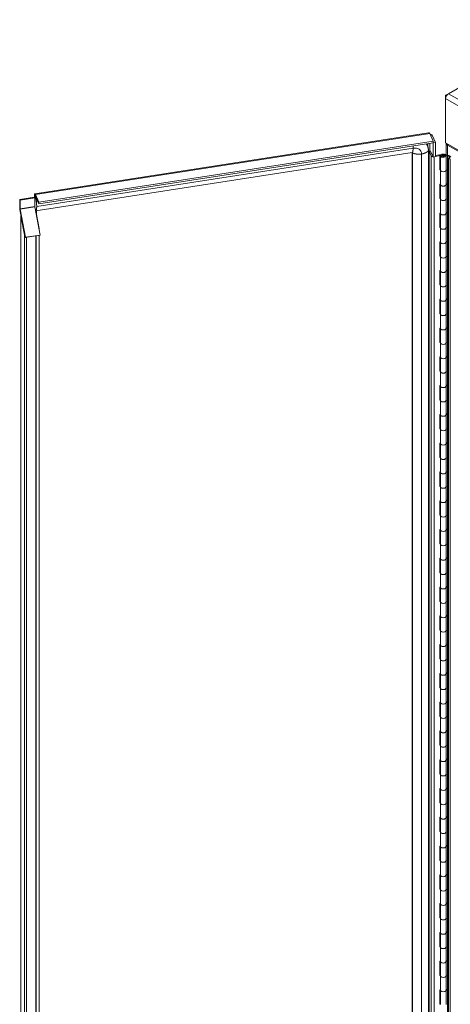
# Model space of a CAD drawing. Units: inches. Extents: x 18 to 443, y 8 to 275.
# Drawn here: x 394 to 411, y 216 to 253 of the extents above; entities that cross this region are included whole.
import ezdxf

# ---------------------------------------------------------------- set-up
doc = ezdxf.new("R2010")
doc.units = ezdxf.units.IN
doc.header["$LTSCALE"] = 27
doc.header["$MEASUREMENT"] = 0
doc.layers.add('Visible (ANSI)', color=7, linetype='Continuous', lineweight=5)
doc.layers.add('Visible Narrow (ANSI)', color=7, linetype='Continuous', lineweight=5)

msp = doc.modelspace()

# ---------------------------------------------------------------- linework, layer by layer
at = {"layer": 'Visible (ANSI)'}
for p, q in [((410.7, 250.406), (415.609, 253.241)), ((410.7, 250.406), (410.591, 250.343)), ((410.591, 250.343), (410.591, 250.218)), ((410.623, 250.325), (410.591, 250.343)), ((410.591, 248.52), (410.591, 250.218)), ((394.845, 246.571), (409.933, 248.905)), ((410.116, 248.591), (395.004, 246.254)), ((409.981, 248.882), (410.116, 248.591)), ((410.013, 248.813), (410.069, 248.821)), ((410.069, 248.821), (410.204, 248.531)), ((410.116, 248.591), (410.116, 248.518)), ((410.116, 248.518), (395.004, 246.18)), ((409.932, 248.24), (409.932, 205.251)), ((409.958, 248.198), (410.007, 248.206)), ((410.038, 248.026), (409.958, 248.198)), ((409.958, 205.21), (409.958, 248.198)), ((410.007, 248.206), (410.085, 248.039)), ((410.204, 248.531), (410.116, 248.517)), ((410.116, 248.517), (410.116, 248.518)), ((410.116, 248.517), (410.116, 247.98)), ((410.204, 248.531), (410.204, 247.994)), ((410.591, 248.52), (411.15, 248.198)), ((410.608, 248.069), (410.608, 248.51)), ((410.666, 248.44), (411.075, 248.204)), ((394.883, 245.921), (409.309, 248.152)), ((409.31, 248.153), (409.31, 205.172)), ((410.094, 248.018), (410.094, 248.027)), ((410.094, 248.027), (410.116, 247.98)), ((410.116, 247.98), (410.204, 247.994)), ((410.204, 248.037), (410.347, 248.067)), ((410.364, 248.039), (410.204, 248.005)), ((410.364, 248.039), (410.347, 248.067)), ((410.364, 247.488), (410.364, 248.039)), ((410.388, 247.479), (410.388, 248.031)), ((410.459, 248.004), (410.459, 248.031)), ((410.531, 248.06), (410.61, 248.036)), ((410.531, 248.045), (410.531, 248.06)), ((410.54, 248.004), (410.54, 248.031)), ((410.553, 248.087), (410.707, 248.037)), ((410.559, 248.024), (410.559, 248.037)), ((410.61, 248.036), (410.559, 248.037)), ((410.668, 248.019), (410.61, 248.036)), ((410.611, 247.479), (410.611, 248.031)), ((410.755, 247.968), (410.668, 248.019)), ((410.668, 205.03), (410.668, 248.019)), ((410.706, 247.94), (410.77, 247.977)), ((410.706, 247.94), (410.77, 247.903)), ((410.706, 204.193), (410.706, 247.94)), ((410.707, 248.037), (410.791, 247.989)), ((410.77, 204.156), (410.77, 247.903)), ((410.364, 247.519), (410.388, 247.524)), ((410.388, 247.493), (410.364, 247.488)), ((410.388, 246.928), (410.388, 247.479)), ((410.611, 247.485), (410.666, 247.468)), ((410.611, 246.928), (410.611, 247.479)), ((410.666, 247.468), (410.666, 246.917)), ((410.364, 246.937), (410.388, 246.942)), ((410.364, 246.386), (410.364, 246.937)), ((410.388, 246.377), (410.388, 246.928)), ((410.611, 246.966), (410.666, 246.948)), ((410.666, 246.917), (410.611, 246.934)), ((410.611, 246.377), (410.611, 246.928)), ((394.837, 246.44), (394.266, 246.351)), ((394.279, 246.323), (394.266, 246.351)), ((394.266, 246.351), (394.266, 246.026)), ((394.85, 246.412), (394.279, 246.323)), ((394.279, 246.323), (394.279, 245.998)), ((394.829, 246.438), (394.829, 246.504)), ((394.85, 246.412), (394.837, 246.44)), ((394.85, 246.412), (394.85, 246.086)), ((394.853, 246.08), (394.853, 246.454)), ((394.853, 246.437), (394.853, 246.072)), ((394.862, 246.463), (394.872, 246.465)), ((395.004, 246.254), (394.869, 246.544)), ((395.004, 246.18), (394.869, 246.47)), ((410.364, 246.417), (410.388, 246.422)), ((410.388, 246.391), (410.364, 246.386)), ((410.388, 245.826), (410.388, 246.377)), ((410.611, 246.383), (410.666, 246.366)), ((410.611, 245.826), (410.611, 246.377)), ((410.666, 246.366), (410.666, 245.815)), ((394.272, 245.973), (394.456, 244.995)), ((394.484, 244.904), (394.281, 245.982)), ((394.85, 246.087), (394.853, 246.08)), ((394.851, 246.07), (395.054, 244.992)), ((394.869, 245.976), (394.869, 245.976)), ((394.869, 245.976), (395.008, 245.239)), ((395.004, 246.18), (395.004, 246.254)), ((394.309, 245.719), (394.319, 245.72)), ((394.446, 244.994), (394.309, 245.719)), ((394.309, 202.799), (394.309, 245.719)), ((410.364, 245.835), (410.388, 245.84)), ((410.364, 245.284), (410.364, 245.835)), ((410.388, 245.275), (410.388, 245.826)), ((410.611, 245.864), (410.666, 245.846)), ((410.666, 245.815), (410.611, 245.832)), ((410.611, 245.275), (410.611, 245.826)), ((395.008, 245.239), (395.008, 245.239)), ((410.364, 245.315), (410.388, 245.32)), ((410.388, 245.289), (410.364, 245.284)), ((410.388, 244.724), (410.388, 245.275)), ((410.611, 245.28), (410.666, 245.264)), ((410.611, 244.724), (410.611, 245.275)), ((410.666, 245.264), (410.666, 244.712)), ((394.446, 244.994), (394.456, 244.995)), ((394.465, 244.944), (394.475, 244.895)), ((394.475, 244.895), (395.045, 244.983)), ((394.475, 244.895), (394.484, 244.904)), ((395.054, 244.992), (394.484, 244.904)), ((394.879, 244.957), (394.879, 203.018)), ((395.013, 244.978), (395.013, 203.039)), ((395.045, 244.983), (395.054, 244.992)), ((410.364, 244.733), (410.388, 244.738)), ((410.364, 244.181), (410.364, 244.733)), ((410.388, 244.173), (410.388, 244.724)), ((410.611, 244.762), (410.666, 244.744)), ((410.666, 244.712), (410.611, 244.729)), ((410.611, 244.173), (410.611, 244.724)), ((410.364, 244.213), (410.388, 244.218)), ((410.388, 244.186), (410.364, 244.181)), ((410.388, 243.621), (410.388, 244.173)), ((410.611, 244.178), (410.666, 244.161)), ((410.611, 243.621), (410.611, 244.173)), ((410.666, 244.161), (410.666, 243.61)), ((410.364, 243.63), (410.388, 243.635)), ((410.364, 243.079), (410.364, 243.63)), ((410.388, 243.07), (410.388, 243.621)), ((410.611, 243.659), (410.666, 243.642)), ((410.666, 243.61), (410.611, 243.627)), ((410.611, 243.07), (410.611, 243.621)), ((410.364, 243.11), (410.388, 243.115)), ((410.388, 243.084), (410.364, 243.079)), ((410.388, 242.519), (410.388, 243.07)), ((410.611, 243.076), (410.666, 243.059)), ((410.611, 242.519), (410.611, 243.07)), ((410.666, 243.059), (410.666, 242.508)), ((410.611, 242.557), (410.666, 242.539)), ((410.364, 242.528), (410.388, 242.533)), ((410.364, 241.977), (410.364, 242.528)), ((410.388, 241.968), (410.388, 242.519)), ((410.666, 242.508), (410.611, 242.525)), ((410.611, 241.968), (410.611, 242.519)), ((410.364, 242.008), (410.388, 242.013)), ((410.388, 241.982), (410.364, 241.977)), ((410.388, 241.417), (410.388, 241.968)), ((410.611, 241.974), (410.666, 241.957)), ((410.611, 241.417), (410.611, 241.968)), ((410.666, 241.957), (410.666, 241.406)), ((410.364, 241.426), (410.388, 241.431)), ((410.364, 240.875), (410.364, 241.426)), ((410.388, 240.866), (410.388, 241.417)), ((410.611, 241.455), (410.666, 241.437)), ((410.666, 241.406), (410.611, 241.423)), ((410.611, 240.866), (410.611, 241.417)), ((410.364, 240.906), (410.388, 240.911)), ((410.388, 240.88), (410.364, 240.875)), ((410.388, 240.315), (410.388, 240.866)), ((410.611, 240.871), (410.666, 240.855)), ((410.611, 240.315), (410.611, 240.866)), ((410.666, 240.855), (410.666, 240.303)), ((410.364, 240.324), (410.388, 240.328)), ((410.364, 239.772), (410.364, 240.324)), ((410.388, 239.764), (410.388, 240.315)), ((410.611, 240.352), (410.666, 240.335)), ((410.666, 240.303), (410.611, 240.32)), ((410.611, 239.764), (410.611, 240.315)), ((410.364, 239.803), (410.388, 239.808)), ((410.388, 239.777), (410.364, 239.772)), ((410.388, 239.212), (410.388, 239.764)), ((410.611, 239.769), (410.666, 239.752)), ((410.611, 239.212), (410.611, 239.764)), ((410.666, 239.752), (410.666, 239.201)), ((410.364, 239.221), (410.388, 239.226)), ((410.364, 238.67), (410.364, 239.221)), ((410.388, 238.661), (410.388, 239.212)), ((410.611, 239.25), (410.666, 239.232)), ((410.666, 239.201), (410.611, 239.218)), ((410.611, 238.661), (410.611, 239.212)), ((410.364, 238.701), (410.388, 238.706)), ((410.388, 238.675), (410.364, 238.67)), ((410.388, 238.11), (410.388, 238.661)), ((410.611, 238.667), (410.666, 238.65)), ((410.611, 238.11), (410.611, 238.661)), ((410.666, 238.65), (410.666, 238.099)), ((410.364, 238.119), (410.388, 238.124)), ((410.364, 237.568), (410.364, 238.119)), ((410.388, 237.559), (410.388, 238.11)), ((410.611, 238.148), (410.666, 238.13)), ((410.666, 238.099), (410.611, 238.116)), ((410.611, 237.559), (410.611, 238.11)), ((410.364, 237.599), (410.388, 237.604)), ((410.388, 237.573), (410.364, 237.568)), ((410.388, 237.008), (410.388, 237.559)), ((410.611, 237.565), (410.666, 237.548)), ((410.611, 237.008), (410.611, 237.559)), ((410.666, 237.548), (410.666, 236.997)), ((410.364, 237.017), (410.388, 237.022)), ((410.364, 236.466), (410.364, 237.017)), ((410.388, 236.457), (410.388, 237.008)), ((410.611, 237.046), (410.666, 237.028)), ((410.666, 236.997), (410.611, 237.013)), ((410.611, 236.457), (410.611, 237.008)), ((410.364, 236.497), (410.388, 236.502)), ((410.388, 236.471), (410.364, 236.466)), ((410.388, 235.906), (410.388, 236.457)), ((410.611, 236.462), (410.666, 236.445)), ((410.611, 235.906), (410.611, 236.457)), ((410.666, 236.445), (410.666, 235.894)), ((410.364, 235.914), (410.388, 235.919)), ((410.364, 235.363), (410.364, 235.914)), ((410.388, 235.354), (410.388, 235.906)), ((410.611, 235.943), (410.666, 235.926)), ((410.666, 235.894), (410.611, 235.911)), ((410.611, 235.354), (410.611, 235.906)), ((410.364, 235.394), (410.388, 235.399)), ((410.388, 235.368), (410.364, 235.363)), ((410.388, 234.803), (410.388, 235.354)), ((410.611, 235.36), (410.666, 235.343)), ((410.611, 234.803), (410.611, 235.354)), ((410.666, 235.343), (410.666, 234.792)), ((410.364, 234.812), (410.388, 234.817)), ((410.364, 234.261), (410.364, 234.812)), ((410.388, 234.252), (410.388, 234.803)), ((410.611, 234.841), (410.666, 234.823)), ((410.666, 234.792), (410.611, 234.809)), ((410.611, 234.252), (410.611, 234.803)), ((410.364, 234.292), (410.388, 234.297)), ((410.388, 234.266), (410.364, 234.261)), ((410.388, 233.701), (410.388, 234.252)), ((410.611, 234.258), (410.666, 234.241)), ((410.611, 233.701), (410.611, 234.252)), ((410.666, 234.241), (410.666, 233.69)), ((410.364, 233.71), (410.388, 233.715)), ((410.364, 233.159), (410.364, 233.71)), ((410.388, 233.15), (410.388, 233.701)), ((410.611, 233.739), (410.666, 233.721)), ((410.666, 233.69), (410.611, 233.707)), ((410.611, 233.15), (410.611, 233.701)), ((410.364, 233.19), (410.388, 233.195)), ((410.388, 233.164), (410.364, 233.159)), ((410.388, 232.599), (410.388, 233.15)), ((410.611, 233.155), (410.666, 233.139)), ((410.611, 232.599), (410.611, 233.15)), ((410.666, 233.139), (410.666, 232.588)), ((410.364, 232.608), (410.388, 232.613)), ((410.364, 232.056), (410.364, 232.608)), ((410.388, 232.048), (410.388, 232.599)), ((410.611, 232.637), (410.666, 232.619)), ((410.666, 232.588), (410.611, 232.604)), ((410.611, 232.048), (410.611, 232.599)), ((410.364, 232.088), (410.388, 232.093)), ((410.388, 232.061), (410.364, 232.056)), ((410.388, 231.496), (410.388, 232.048)), ((410.611, 232.053), (410.666, 232.036)), ((410.611, 231.496), (410.611, 232.048)), ((410.666, 232.036), (410.666, 231.485)), ((410.364, 231.505), (410.388, 231.51)), ((410.364, 230.954), (410.364, 231.505)), ((410.388, 230.945), (410.388, 231.496)), ((410.611, 231.534), (410.666, 231.517)), ((410.666, 231.485), (410.611, 231.502)), ((410.611, 230.945), (410.611, 231.496)), ((410.364, 230.985), (410.388, 230.99)), ((410.388, 230.959), (410.364, 230.954)), ((410.388, 230.394), (410.388, 230.945)), ((410.611, 230.951), (410.666, 230.934)), ((410.611, 230.394), (410.611, 230.945)), ((410.666, 230.934), (410.666, 230.383)), ((410.364, 230.403), (410.388, 230.408)), ((410.364, 229.852), (410.364, 230.403)), ((410.388, 229.843), (410.388, 230.394)), ((410.611, 230.432), (410.666, 230.414)), ((410.666, 230.383), (410.611, 230.4)), ((410.611, 229.843), (410.611, 230.394)), ((410.364, 229.883), (410.388, 229.888)), ((410.388, 229.857), (410.364, 229.852)), ((410.388, 229.292), (410.388, 229.843)), ((410.611, 229.849), (410.666, 229.832)), ((410.611, 229.292), (410.611, 229.843)), ((410.666, 229.832), (410.666, 229.281)), ((410.364, 229.301), (410.388, 229.306)), ((410.364, 228.75), (410.364, 229.301)), ((410.388, 228.741), (410.388, 229.292)), ((410.611, 229.33), (410.666, 229.312)), ((410.666, 229.281), (410.611, 229.298)), ((410.611, 228.741), (410.611, 229.292)), ((410.364, 228.781), (410.388, 228.786)), ((410.388, 228.755), (410.364, 228.75)), ((410.388, 228.19), (410.388, 228.741)), ((410.611, 228.746), (410.666, 228.73)), ((410.611, 228.19), (410.611, 228.741)), ((410.666, 228.73), (410.666, 228.178)), ((410.611, 228.228), (410.666, 228.21)), ((410.364, 228.199), (410.388, 228.204)), ((410.364, 227.647), (410.364, 228.199)), ((410.388, 227.639), (410.388, 228.19)), ((410.666, 228.178), (410.611, 228.195)), ((410.611, 227.639), (410.611, 228.19)), ((410.364, 227.679), (410.388, 227.684)), ((410.388, 227.652), (410.364, 227.647)), ((410.388, 227.087), (410.388, 227.639)), ((410.611, 227.644), (410.666, 227.627)), ((410.611, 227.087), (410.611, 227.639)), ((410.666, 227.627), (410.666, 227.076)), ((410.364, 227.096), (410.388, 227.101)), ((410.364, 226.545), (410.364, 227.096)), ((410.388, 226.536), (410.388, 227.087)), ((410.611, 227.125), (410.666, 227.108)), ((410.666, 227.076), (410.611, 227.093)), ((410.611, 226.536), (410.611, 227.087)), ((410.364, 226.576), (410.388, 226.581)), ((410.388, 226.55), (410.364, 226.545)), ((410.388, 225.985), (410.388, 226.536)), ((410.611, 226.542), (410.666, 226.525)), ((410.611, 225.985), (410.611, 226.536)), ((410.666, 226.525), (410.666, 225.974)), ((410.364, 225.994), (410.388, 225.999)), ((410.364, 225.443), (410.364, 225.994)), ((410.388, 225.434), (410.388, 225.985)), ((410.611, 226.023), (410.666, 226.005)), ((410.666, 225.974), (410.611, 225.991)), ((410.611, 225.434), (410.611, 225.985)), ((410.364, 225.474), (410.388, 225.479)), ((410.388, 225.448), (410.364, 225.443)), ((410.388, 224.883), (410.388, 225.434)), ((410.611, 225.44), (410.666, 225.423)), ((410.611, 224.883), (410.611, 225.434)), ((410.666, 225.423), (410.666, 224.872)), ((410.364, 224.892), (410.388, 224.897)), ((410.364, 224.341), (410.364, 224.892)), ((410.388, 224.332), (410.388, 224.883)), ((410.611, 224.921), (410.666, 224.903)), ((410.666, 224.872), (410.611, 224.888)), ((410.611, 224.332), (410.611, 224.883)), ((410.364, 224.372), (410.388, 224.377)), ((410.388, 224.346), (410.364, 224.341)), ((410.388, 223.781), (410.388, 224.332)), ((410.611, 224.337), (410.666, 224.32)), ((410.611, 223.781), (410.611, 224.332)), ((410.666, 224.32), (410.666, 223.769)), ((410.364, 223.789), (410.388, 223.794)), ((410.364, 223.238), (410.364, 223.789)), ((410.388, 223.229), (410.388, 223.781)), ((410.611, 223.818), (410.666, 223.801)), ((410.666, 223.769), (410.611, 223.786)), ((410.611, 223.229), (410.611, 223.781)), ((410.364, 223.269), (410.388, 223.274)), ((410.388, 223.243), (410.364, 223.238)), ((410.388, 222.678), (410.388, 223.229)), ((410.611, 223.235), (410.666, 223.218)), ((410.611, 222.678), (410.611, 223.229)), ((410.666, 223.218), (410.666, 222.667)), ((410.364, 222.687), (410.388, 222.692)), ((410.364, 222.136), (410.364, 222.687)), ((410.388, 222.127), (410.388, 222.678)), ((410.611, 222.716), (410.666, 222.698)), ((410.666, 222.667), (410.611, 222.684)), ((410.611, 222.127), (410.611, 222.678)), ((410.364, 222.167), (410.388, 222.172)), ((410.388, 222.141), (410.364, 222.136)), ((410.388, 221.576), (410.388, 222.127)), ((410.611, 222.133), (410.666, 222.116)), ((410.611, 221.576), (410.611, 222.127)), ((410.666, 222.116), (410.666, 221.565)), ((410.364, 221.585), (410.388, 221.59)), ((410.364, 221.034), (410.364, 221.585)), ((410.388, 221.025), (410.388, 221.576)), ((410.611, 221.614), (410.666, 221.596)), ((410.666, 221.565), (410.611, 221.582)), ((410.611, 221.025), (410.611, 221.576)), ((410.364, 221.065), (410.388, 221.07)), ((410.388, 221.039), (410.364, 221.034)), ((410.388, 220.474), (410.388, 221.025)), ((410.611, 221.031), (410.666, 221.014)), ((410.611, 220.474), (410.611, 221.025)), ((410.666, 221.014), (410.666, 220.463)), ((410.364, 220.483), (410.388, 220.488)), ((410.364, 219.932), (410.364, 220.483)), ((410.388, 219.923), (410.388, 220.474)), ((410.611, 220.512), (410.666, 220.494)), ((410.666, 220.463), (410.611, 220.479)), ((410.611, 219.923), (410.611, 220.474)), ((410.364, 219.963), (410.388, 219.968)), ((410.388, 219.936), (410.364, 219.932)), ((410.388, 219.372), (410.388, 219.923)), ((410.611, 219.928), (410.666, 219.911)), ((410.611, 219.372), (410.611, 219.923)), ((410.666, 219.911), (410.666, 219.36)), ((410.364, 219.38), (410.388, 219.385)), ((410.364, 218.829), (410.364, 219.38)), ((410.388, 218.82), (410.388, 219.372)), ((410.611, 219.409), (410.666, 219.392)), ((410.666, 219.36), (410.611, 219.377)), ((410.611, 218.82), (410.611, 219.372)), ((410.364, 218.86), (410.388, 218.865)), ((410.388, 218.834), (410.364, 218.829)), ((410.388, 218.269), (410.388, 218.82)), ((410.611, 218.826), (410.666, 218.809)), ((410.611, 218.269), (410.611, 218.82)), ((410.666, 218.809), (410.666, 218.258)), ((410.364, 218.278), (410.388, 218.283)), ((410.364, 217.727), (410.364, 218.278)), ((410.388, 217.718), (410.388, 218.269)), ((410.611, 218.307), (410.666, 218.289)), ((410.666, 218.258), (410.611, 218.275)), ((410.611, 217.718), (410.611, 218.269)), ((410.364, 217.758), (410.388, 217.763)), ((410.388, 217.732), (410.364, 217.727)), ((410.388, 217.167), (410.388, 217.718)), ((410.611, 217.724), (410.666, 217.707)), ((410.611, 217.167), (410.611, 217.718)), ((410.666, 217.707), (410.666, 217.156)), ((410.364, 217.176), (410.388, 217.181)), ((410.364, 216.625), (410.364, 217.176)), ((410.388, 216.616), (410.388, 217.167)), ((410.611, 217.205), (410.666, 217.187)), ((410.666, 217.156), (410.611, 217.173)), ((410.611, 216.616), (410.611, 217.167)), ((410.364, 216.656), (410.388, 216.661)), ((410.388, 216.63), (410.364, 216.625)), ((410.388, 216.065), (410.388, 216.616)), ((410.611, 216.621), (410.666, 216.605)), ((410.611, 216.065), (410.611, 216.616)), ((410.666, 216.605), (410.666, 216.053)), ((410.364, 216.074), (410.388, 216.079)), ((410.364, 215.522), (410.364, 216.074)), ((410.388, 215.514), (410.388, 216.065)), ((410.611, 216.103), (410.666, 216.085)), ((410.666, 216.053), (410.611, 216.07)), ((410.611, 215.514), (410.611, 216.065)), ((410.364, 215.554), (410.388, 215.559)), ((410.388, 215.527), (410.364, 215.522))]:
    msp.add_line(p, q, dxfattribs=at)
for centre, major_axis, ratio, start_param, end_param in [((410.7, 250.281), (0.077, 0.133), 0.57735, 0.785398, 2.356194), ((410.804, 248.52), (-0.196, 0), 0.57735, 0.092135, 0.785398), ((410.119, 248.039), (-0.0837, 0), 0.57735, 0.263354, 1.476051), ((410.499, 248.031), (0.111, 0), 0.57735, 1.063462, 6.372401), ((410.499, 248.031), (0.0608, 0), 0.57735, 1.012878, 6.464253), ((410.499, 247.479), (-0.111, 0), 0.57735, 0, 3.141593), ((410.499, 247.479), (0.111, 0), 0.57735, 3.141593, 6.283185), ((410.761, 247.138), (-0.0422, 0.0731), 0.57735, 0.372595, 1.198201), ((410.499, 246.928), (0.111, 0), 0.57735, 3.141593, 6.283185), ((410.499, 246.928), (-0.111, 0), 0.57735, 0, 3.141593), ((394.869, 246.419), (-0.024, 0.152), 0.211325, 5.651271, 7.222067), ((394.869, 246.419), (-0.0097, 0.0625), 0.211325, 5.651271, 7.222067), ((410.499, 246.377), (-0.111, 0), 0.57735, 0, 3.141593), ((410.499, 246.377), (0.111, 0), 0.57735, 3.141593, 6.283185), ((394.285, 245.986), (0.0109, -0.0702), 0.211325, 4.080475, 4.865873), ((394.285, 245.986), (0.0032, -0.0208), 0.211325, 4.080475, 4.865873), ((394.855, 246.074), (0.0032, -0.0208), 0.211325, 4.080475, 4.865873), ((410.499, 245.826), (0.111, 0), 0.57735, 3.141593, 6.283185), ((410.499, 245.826), (-0.111, 0), 0.57735, 0, 3.141593), ((410.499, 245.275), (-0.111, 0), 0.57735, 0, 3.141593), ((410.499, 245.275), (0.111, 0), 0.57735, 3.141593, 6.283185), ((410.499, 244.724), (0.111, 0), 0.57735, 3.141593, 6.283185), ((410.499, 244.724), (-0.111, 0), 0.57735, 0, 3.141593), ((410.499, 244.173), (-0.111, 0), 0.57735, 0, 3.141593), ((410.499, 244.173), (0.111, 0), 0.57735, 3.141593, 6.283185), ((410.499, 243.621), (0.111, 0), 0.57735, 3.141593, 6.283185), ((410.499, 243.621), (-0.111, 0), 0.57735, 0, 3.141593), ((410.499, 243.07), (-0.111, 0), 0.57735, 0, 3.141593), ((410.499, 243.07), (0.111, 0), 0.57735, 3.141593, 6.283185), ((410.499, 242.519), (0.111, 0), 0.57735, 3.141593, 6.283185), ((410.499, 242.519), (-0.111, 0), 0.57735, 0, 3.141593), ((410.499, 241.968), (-0.111, 0), 0.57735, 0, 3.141593), ((410.499, 241.968), (0.111, 0), 0.57735, 3.141593, 6.283185), ((410.499, 241.417), (0.111, 0), 0.57735, 3.141593, 6.283185), ((410.499, 241.417), (-0.111, 0), 0.57735, 0, 3.141593), ((410.499, 240.866), (-0.111, 0), 0.57735, 0, 3.141593), ((410.499, 240.866), (0.111, 0), 0.57735, 3.141593, 6.283185), ((410.499, 240.315), (0.111, 0), 0.57735, 3.141593, 6.283185), ((410.499, 240.315), (-0.111, 0), 0.57735, 0, 3.141593), ((410.499, 239.764), (-0.111, 0), 0.57735, 0, 3.141593), ((410.499, 239.764), (0.111, 0), 0.57735, 3.141593, 6.283185), ((410.499, 239.212), (0.111, 0), 0.57735, 3.141593, 6.283185), ((410.499, 239.212), (-0.111, 0), 0.57735, 0, 3.141593), ((410.499, 238.661), (-0.111, 0), 0.57735, 0, 3.141593), ((410.499, 238.661), (0.111, 0), 0.57735, 3.141593, 6.283185), ((410.499, 238.11), (0.111, 0), 0.57735, 3.141593, 6.283185), ((410.499, 238.11), (-0.111, 0), 0.57735, 0, 3.141593), ((410.499, 237.559), (-0.111, 0), 0.57735, 0, 3.141593), ((410.499, 237.559), (0.111, 0), 0.57735, 3.141593, 6.283185), ((410.499, 237.008), (0.111, 0), 0.57735, 3.141593, 6.283185), ((410.499, 237.008), (-0.111, 0), 0.57735, 0, 3.141593), ((410.499, 236.457), (-0.111, 0), 0.57735, 0, 3.141593), ((410.499, 236.457), (0.111, 0), 0.57735, 3.141593, 6.283185), ((410.499, 235.906), (0.111, 0), 0.57735, 3.141593, 6.283185), ((410.499, 235.906), (-0.111, 0), 0.57735, 0, 3.141593), ((410.499, 235.354), (-0.111, 0), 0.57735, 0, 3.141593), ((410.499, 235.354), (0.111, 0), 0.57735, 3.141593, 6.283185), ((410.499, 234.803), (0.111, 0), 0.57735, 3.141593, 6.283185), ((410.499, 234.803), (-0.111, 0), 0.57735, 0, 3.141593), ((410.499, 234.252), (-0.111, 0), 0.57735, 0, 3.141593), ((410.499, 234.252), (0.111, 0), 0.57735, 3.141593, 6.283185), ((410.499, 233.701), (0.111, 0), 0.57735, 3.141593, 6.283185), ((410.499, 233.701), (-0.111, 0), 0.57735, 0, 3.141593), ((410.499, 233.15), (-0.111, 0), 0.57735, 0, 3.141593), ((410.499, 233.15), (0.111, 0), 0.57735, 3.141593, 6.283185), ((410.499, 232.599), (0.111, 0), 0.57735, 3.141593, 6.283185), ((410.499, 232.599), (-0.111, 0), 0.57735, 0, 3.141593), ((410.499, 232.048), (-0.111, 0), 0.57735, 0, 3.141593), ((410.499, 232.048), (0.111, 0), 0.57735, 3.141593, 6.283185), ((410.499, 231.496), (0.111, 0), 0.57735, 3.141593, 6.283185), ((410.499, 231.496), (-0.111, 0), 0.57735, 0, 3.141593), ((410.499, 230.945), (-0.111, 0), 0.57735, 0, 3.141593), ((410.499, 230.945), (0.111, 0), 0.57735, 3.141593, 6.283185), ((410.499, 230.394), (0.111, 0), 0.57735, 3.141593, 6.283185), ((410.499, 230.394), (-0.111, 0), 0.57735, 0, 3.141593), ((410.499, 229.843), (-0.111, 0), 0.57735, 0, 3.141593), ((410.499, 229.843), (0.111, 0), 0.57735, 3.141593, 6.283185), ((410.499, 229.292), (0.111, 0), 0.57735, 3.141593, 6.283185), ((410.499, 229.292), (-0.111, 0), 0.57735, 0, 3.141593), ((410.499, 228.741), (-0.111, 0), 0.57735, 0, 3.141593), ((410.499, 228.741), (0.111, 0), 0.57735, 3.141593, 6.283185), ((410.499, 228.19), (0.111, 0), 0.57735, 3.141593, 6.283185), ((410.499, 228.19), (-0.111, 0), 0.57735, 0, 3.141593), ((410.499, 227.639), (-0.111, 0), 0.57735, 0, 3.141593), ((410.499, 227.639), (0.111, 0), 0.57735, 3.141593, 6.283185), ((410.499, 227.087), (0.111, 0), 0.57735, 3.141593, 6.283185), ((410.499, 227.087), (-0.111, 0), 0.57735, 0, 3.141593), ((410.499, 226.536), (-0.111, 0), 0.57735, 0, 3.141593), ((410.499, 226.536), (0.111, 0), 0.57735, 3.141593, 6.283185), ((410.499, 225.985), (0.111, 0), 0.57735, 3.141593, 6.283185), ((410.499, 225.985), (-0.111, 0), 0.57735, 0, 3.141593), ((410.499, 225.434), (-0.111, 0), 0.57735, 0, 3.141593), ((410.499, 225.434), (0.111, 0), 0.57735, 3.141593, 6.283185), ((410.499, 224.883), (0.111, 0), 0.57735, 3.141593, 6.283185), ((410.499, 224.883), (-0.111, 0), 0.57735, 0, 3.141593), ((410.499, 224.332), (-0.111, 0), 0.57735, 0, 3.141593), ((410.499, 224.332), (0.111, 0), 0.57735, 3.141593, 6.283185), ((410.499, 223.781), (0.111, 0), 0.57735, 3.141593, 6.283185), ((410.499, 223.781), (-0.111, 0), 0.57735, 0, 3.141593), ((410.499, 223.229), (-0.111, 0), 0.57735, 0, 3.141593), ((410.499, 223.229), (0.111, 0), 0.57735, 3.141593, 6.283185), ((410.499, 222.678), (0.111, 0), 0.57735, 3.141593, 6.283185), ((410.499, 222.678), (-0.111, 0), 0.57735, 0, 3.141593), ((410.499, 222.127), (-0.111, 0), 0.57735, 0, 3.141593), ((410.499, 222.127), (0.111, 0), 0.57735, 3.141593, 6.283185), ((410.499, 221.576), (0.111, 0), 0.57735, 3.141593, 6.283185), ((410.499, 221.576), (-0.111, 0), 0.57735, 0, 3.141593), ((410.499, 221.025), (-0.111, 0), 0.57735, 0, 3.141593), ((410.499, 221.025), (0.111, 0), 0.57735, 3.141593, 6.283185), ((410.499, 220.474), (0.111, 0), 0.57735, 3.141593, 6.283185), ((410.499, 220.474), (-0.111, 0), 0.57735, 0, 3.141593), ((410.499, 219.923), (-0.111, 0), 0.57735, 0, 3.141593), ((410.499, 219.923), (0.111, 0), 0.57735, 3.141593, 6.283185), ((410.499, 219.372), (0.111, 0), 0.57735, 3.141593, 6.283185), ((410.499, 219.372), (-0.111, 0), 0.57735, 0, 3.141593), ((410.499, 218.82), (-0.111, 0), 0.57735, 0, 3.141593), ((410.499, 218.82), (0.111, 0), 0.57735, 3.141593, 6.283185), ((410.499, 218.269), (0.111, 0), 0.57735, 3.141593, 6.283185), ((410.499, 218.269), (-0.111, 0), 0.57735, 0, 3.141593), ((410.499, 217.718), (-0.111, 0), 0.57735, 0, 3.141593), ((410.499, 217.718), (0.111, 0), 0.57735, 3.141593, 6.283185), ((410.499, 217.167), (0.111, 0), 0.57735, 3.141593, 6.283185), ((410.499, 217.167), (-0.111, 0), 0.57735, 0, 3.141593), ((410.499, 216.616), (-0.111, 0), 0.57735, 0, 3.141593), ((410.499, 216.616), (0.111, 0), 0.57735, 3.141593, 6.283185), ((410.499, 216.065), (0.111, 0), 0.57735, 3.141593, 6.283185), ((410.499, 216.065), (-0.111, 0), 0.57735, 0, 3.141593)]:
    msp.add_ellipse(centre, major_axis=major_axis, ratio=ratio, start_param=start_param, end_param=end_param, dxfattribs=at)
msp.add_ellipse((410.499, 248.031), major_axis=(-0.0405, 0), ratio=0.57735, dxfattribs=at)
for points, degree in [([(409.981, 248.882), (409.964, 248.899), (409.948, 248.907), (409.933, 248.905)], 3), ([(410.057, 248.832), (410.043, 248.841), (410.022, 248.848), (409.996, 248.85)], 3), ([(410.069, 248.821), (410.066, 248.825), (410.062, 248.829), (410.057, 248.832)], 3), ([(394.874, 246.441), (394.869, 246.46), (394.864, 246.469), (394.859, 246.468), (394.856, 246.457), (394.853, 246.437)], 5), ([(395.008, 245.239), (395.009, 245.233), (395.011, 245.226), (395.012, 245.219)], 3), ([(394.446, 244.994), (394.449, 244.985), (394.456, 244.976), (394.466, 244.969)], 3)]:
    msp.add_open_spline(points, degree=degree, dxfattribs=at)
for points, degree, knots in [([(409.863, 248.478), (409.88, 248.451), (409.894, 248.423), (409.923, 248.345), (409.932, 248.293), (409.932, 248.24)], 3, [2.720709, 2.720709, 2.720709, 2.720709, 3.156609, 3.156609, 3.853727, 3.853727, 3.853727, 3.853727]), ([(409.316, 248.153), (409.316, 248.153), (409.316, 248.153), (409.314, 248.153), (409.313, 248.153), (409.311, 248.153), (409.31, 248.153), (409.309, 248.152)], 3, [0.0681057, 0.0681057, 0.0681057, 0.0681057, 0.1162049, 0.1162049, 0.1429302, 0.1429302, 0.1709028, 0.1709028, 0.1709028, 0.1709028]), ([(394.918, 246.089), (394.918, 246.135), (394.913, 246.218), (394.902, 246.309), (394.89, 246.383), (394.878, 246.428), (394.874, 246.441)], 5, [0.6390387, 0.6390387, 0.6390387, 0.6390387, 0.6390387, 0.6390387, 0.7834232, 0.8730756, 0.8730756, 0.8730756, 0.8730756, 0.8730756, 0.8730756]), ([(394.879, 245.921), (394.88, 245.921), (394.891, 245.918), (394.902, 245.935), (394.913, 245.97), (394.918, 246.026), (394.918, 246.089)], 5, [0.4258382, 0.4258382, 0.4258382, 0.4258382, 0.4258382, 0.4258382, 0.4390387, 0.6390387, 0.6390387, 0.6390387, 0.6390387, 0.6390387, 0.6390387])]:
    msp.add_open_spline(points, degree=degree, knots=knots, dxfattribs=at)
at = {"layer": 'Visible Narrow (ANSI)'}
for p, q in [((433.433, 237.03), (410.591, 250.218)), ((410.7, 250.406), (433.542, 237.218)), ((409.981, 248.882), (394.869, 246.544)), ((394.918, 246.089), (409.344, 248.321)), ((409.904, 248.397), (409.904, 248.485)), ((409.932, 248.237), (409.932, 205.248)), ((409.981, 248.202), (409.981, 248.497)), ((410.698, 248.459), (410.666, 248.44)), ((410.666, 248.44), (410.666, 248.051)), ((409.32, 248.142), (409.32, 205.154)), ((409.67, 248.095), (409.67, 205.107)), ((410.038, 205.038), (410.038, 248.026)), ((410.148, 205.005), (410.148, 247.985)), ((410.666, 247.468), (410.666, 246.948)), ((394.853, 246.454), (394.829, 246.504)), ((394.856, 246.455), (394.853, 246.454)), ((394.869, 246.544), (394.869, 246.47)), ((394.874, 246.441), (394.882, 246.443)), ((410.666, 246.366), (410.666, 245.846)), ((394.266, 246.026), (394.279, 245.998)), ((394.281, 245.982), (394.272, 245.973)), ((394.279, 245.998), (394.85, 246.086)), ((394.851, 246.07), (394.281, 245.982)), ((394.914, 245.926), (394.914, 245.739)), ((410.666, 245.264), (410.666, 244.744)), ((394.446, 202.935), (394.446, 244.994)), ((394.533, 244.904), (394.533, 202.965)), ((394.899, 203.022), (394.899, 244.96)), ((410.666, 244.161), (410.666, 243.642)), ((410.666, 243.059), (410.666, 242.539)), ((410.666, 241.957), (410.666, 241.437)), ((410.666, 240.855), (410.666, 240.335)), ((410.666, 239.752), (410.666, 239.233)), ((410.666, 238.65), (410.666, 238.13)), ((410.666, 237.548), (410.666, 237.028)), ((410.666, 236.446), (410.666, 235.926)), ((410.666, 235.343), (410.666, 234.824)), ((410.666, 234.241), (410.666, 233.721)), ((410.666, 233.139), (410.666, 232.619)), ((410.666, 232.036), (410.666, 231.517)), ((410.666, 230.934), (410.666, 230.414)), ((410.666, 229.832), (410.666, 229.312)), ((410.666, 228.73), (410.666, 228.21)), ((410.666, 227.627), (410.666, 227.108)), ((410.666, 226.525), (410.666, 226.005)), ((410.666, 225.423), (410.666, 224.903)), ((410.666, 224.321), (410.666, 223.801)), ((410.666, 223.218), (410.666, 222.699)), ((410.666, 222.116), (410.666, 221.596)), ((410.666, 221.014), (410.666, 220.494)), ((410.666, 219.912), (410.666, 219.392)), ((410.666, 218.809), (410.666, 218.289)), ((410.666, 217.707), (410.666, 217.187)), ((410.666, 216.605), (410.666, 216.085))]:
    msp.add_line(p, q, dxfattribs=at)
for centre, major_axis, end_param in [((409.344, 248.045), (0.306, 0.142), 7.503102), ((409.3, 248.139), (0.593, 0.275), 6.424216), ((409.3, 248.139), (0.0191, 0.0089), 6.638579)]:
    msp.add_ellipse(centre, major_axis=major_axis, ratio=0.788675, start_param=5.932306, end_param=end_param, dxfattribs=at)
for points, degree in [([(410.057, 248.832), (410.04, 248.83), (410.024, 248.827), (410.008, 248.824)], 3), ([(409.309, 248.152), (409.319, 248.154), (409.329, 248.172), (409.339, 248.206), (409.344, 248.258), (409.344, 248.321)], 5), ([(409.344, 248.321), (409.344, 248.335), (409.343, 248.35), (409.343, 248.366), (409.342, 248.381), (409.341, 248.398)], 5), ([(409.932, 248.237), (409.932, 248.237), (409.932, 248.238), (409.932, 248.239), (409.932, 248.239), (409.932, 248.24)], 5), ([(409.312, 248.153), (409.313, 248.151), (409.314, 248.149), (409.316, 248.146), (409.318, 248.144), (409.32, 248.142)], 5)]:
    msp.add_open_spline(points, degree=degree, dxfattribs=at)
for points, knots in [([(409.67, 248.095), (409.723, 248.104), (409.805, 248.128), (409.872, 248.164), (409.916, 248.2), (409.93, 248.227), (409.932, 248.237)], [0.6390387, 0.6390387, 0.6390387, 0.6390387, 0.6390387, 0.6390387, 0.7834232, 0.8730756, 0.8730756, 0.8730756, 0.8730756, 0.8730756, 0.8730756]), ([(409.32, 248.142), (409.324, 248.139), (409.353, 248.118), (409.415, 248.098), (409.503, 248.082), (409.596, 248.083), (409.67, 248.095)], [0.4050017, 0.4050017, 0.4050017, 0.4050017, 0.4050017, 0.4050017, 0.4390387, 0.6390387, 0.6390387, 0.6390387, 0.6390387, 0.6390387, 0.6390387])]:
    msp.add_open_spline(points, degree=5, knots=knots, dxfattribs=at)

doc.saveas('drawing.dxf')
